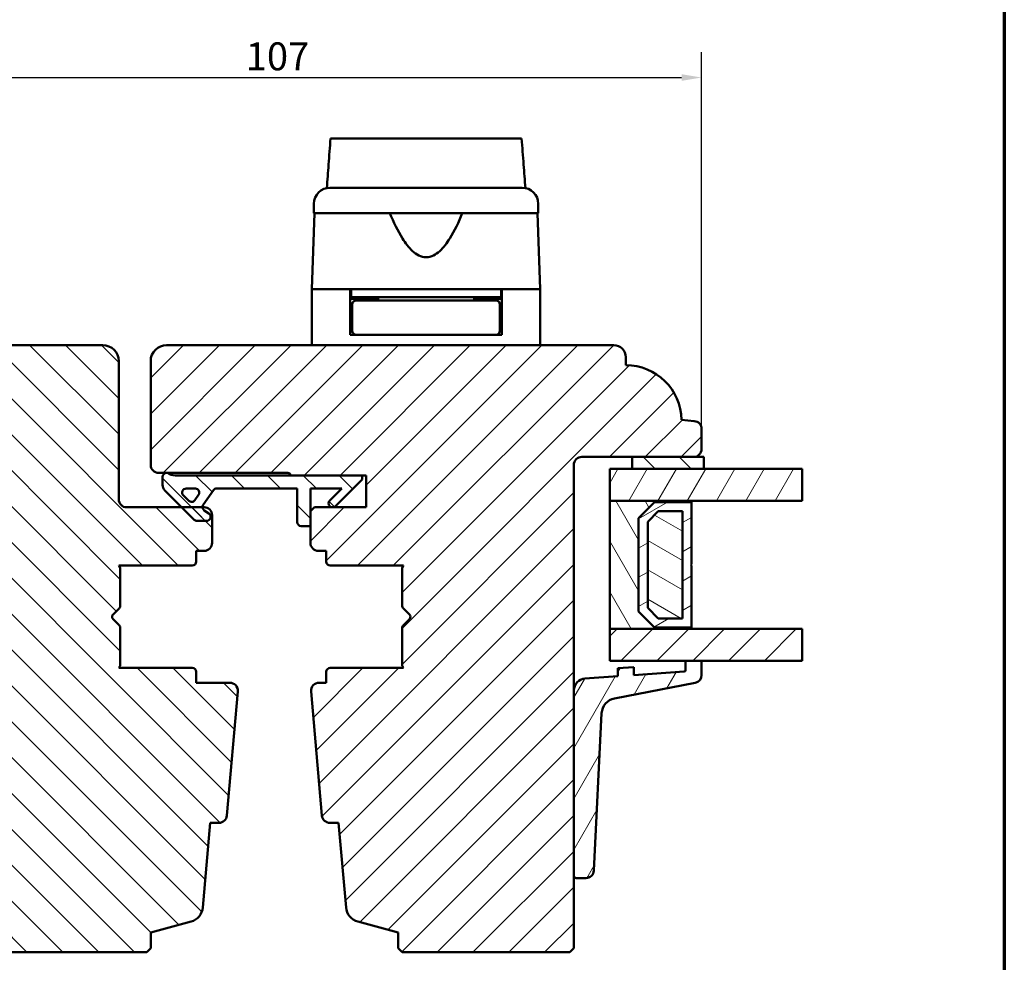
# Model space of a CAD drawing. Units: millimetres. Extents: x 13 to 821, y -287 to 287.
# Drawn here: x 284 to 407, y -223 to -105 of the extents above; entities that cross this region are included whole.
import ezdxf

# ---------------------------------------------------------------- set-up
doc = ezdxf.new("R2010")
doc.units = ezdxf.units.MM
for name, color, linetype, lineweight in [('Border (ISO)', 8, 'Continuous', 70), ('Break Line (ISO)', 7, 'Continuous', 50), ('Dimension (ISO)', 3, 'Continuous', 25), ('Hatch (ISO)', 8, 'Continuous', 18), ('Visible (ISO)', 7, 'Continuous', 50)]:
    doc.layers.add(name, color=color, linetype=linetype, lineweight=lineweight)
doc.styles.add('Note Text (ISO)', font='tahoma.ttf')
doc.dimstyles.new('Default (ISO)', dxfattribs={"dimtxt": 3.5, "dimasz": 2.5, "dimexe": 3.175, "dimexo": 0, "dimgap": 0.762, "dimtad": 1, "dimrnd": 1e-08, "dimtxsty": 'Note Text (ISO)', "dimcen": 0.09, "dimdle": 10, "dimclrd": 256, "dimclre": 256, "dimclrt": 256, "dimazin": 2, "dimtfac": 1.001486, "dimtmove": 0, "dimatfit": 3, "dimfxl": 1, "dimtolj": 1, "dimtzin": 0, "dimlwd": -1, "dimlwe": -1, "dimarcsym": 0})
pattern_1 = [(45, (206.8576, -297), (-2.245064, 2.245064), [])]
pattern_2 = [(135.0002, (206.8576, -297), (-2.245056, -2.245072), [])]
pattern_3 = [(60, (206.8576, -297), (-2.74963, 1.5875), [])]

# ---------------------------------------------------------------- blocks, each defined once
blk = doc.blocks.new('Borders LEIAB A4 Border')
at = {"layer": 'Border (ISO)'}
blk.add_line((200, 287), (200, 10), dxfattribs=at)
blk = doc.blocks.new('*D43')
at = {"layer": 'Defpoints', "color": 0, "transparency": 16777216}
for p in [(368.94, -112.43), (261.94, -156.43), (368.94, -156.43)]:
    blk.add_point(p, dxfattribs=at)
at = {"layer": 'Dimension (ISO)', "transparency": 16777216}
for p, q in [((261.94, -156.43), (261.94, -109.26)), ((368.94, -156.43), (368.94, -109.26)), ((264.44, -112.43), (366.44, -112.43))]:
    blk.add_line(p, q, dxfattribs=at)
for points in [[(264.44, -112.02), (264.44, -112.85), (261.94, -112.43)], [(366.44, -112.02), (366.44, -112.85), (368.94, -112.43)]]:
    blk.add_solid(points, dxfattribs=at)
at = {"layer": 'Dimension (ISO)', "transparency": 16777216, "insert": (311.85, -108.03), "char_height": 3.5, "attachment_point": 1, "style": 'Note Text (ISO)'}
blk.add_mtext('\\A1;107', dxfattribs=at)

msp = doc.modelspace()

# ---------------------------------------------------------------- hatches: boundary and pattern name
at = {"layer": 'Hatch (ISO)'}
h = msp.add_hatch(dxfattribs=at)
h.set_pattern_fill('ANSI31', color=256, scale=25.4, angle=90.00021, style=0)
h.set_pattern_definition(pattern_2)
edge = h.paths.add_edge_path()
edge.add_line((293.94, -145.924), (272.94, -145.924))
edge.add_ellipse((272.94, -147.424), major_axis=(-1.5, 0), ratio=1, start_angle=270, end_angle=360)
edge.add_line((271.44, -147.424), (271.44, -148.424))
edge.add_ellipse((271.44, -155.424), major_axis=(-7, 0), ratio=1, start_angle=270, end_angle=358.92549)
edge.add_line((264.441, -155.293), (262.853, -155.432))
edge.add_ellipse((262.94, -156.428), major_axis=(-0.996, -0.087), ratio=1, start_angle=270, end_angle=355)
edge.add_line((261.94, -156.428), (261.94, -158.924))
edge.add_ellipse((262.94, -158.924), major_axis=(0, -1), ratio=1, start_angle=270, end_angle=360)
edge.add_line((262.94, -159.924), (270.64, -159.924))
edge.add_line((270.64, -159.924), (276.94, -159.924))
edge.add_ellipse((276.94, -160.924), major_axis=(1, 0), ratio=1, start_angle=0, end_angle=90, ccw=False)
edge.add_line((277.94, -160.924), (277.94, -189.153))
edge.add_line((277.94, -189.153), (277.94, -212.336))
edge.add_line((277.94, -212.336), (277.94, -221.424))
edge.add_line((277.94, -221.424), (278.44, -221.924))
edge.add_line((278.44, -221.924), (299.44, -221.924))
edge.add_line((299.44, -221.924), (299.94, -221.424))
edge.add_line((299.94, -221.424), (299.94, -219.424))
edge.add_line((299.94, -219.424), (304.996, -218.069))
edge.add_ellipse((304.478, -216.137), major_axis=(1.932, 0.518), ratio=1, start_angle=270, end_angle=340)
edge.add_line((306.471, -216.312), (307.397, -205.724))
edge.add_line((307.397, -205.724), (308.488, -205.724))
edge.add_ellipse((308.488, -204.724), major_axis=(1, 0), ratio=1, start_angle=270, end_angle=355)
edge.add_line((309.485, -204.811), (310.845, -189.261))
edge.add_ellipse((309.849, -189.174), major_axis=(0.087, 0.996), ratio=1, start_angle=270, end_angle=365)
edge.add_line((309.849, -188.174), (305.64, -188.174))
edge.add_line((305.64, -188.174), (305.64, -186.824))
edge.add_ellipse((305.14, -186.824), major_axis=(0, 0.5), ratio=1, start_angle=270, end_angle=360)
edge.add_line((305.14, -186.324), (295.953, -186.324))
edge.add_line((295.953, -186.324), (296.14, -186.059))
edge.add_line((296.14, -186.059), (296.14, -181.331))
edge.add_ellipse((295.64, -181.331), major_axis=(0, 0.5), ratio=1, start_angle=270, end_angle=315)
edge.add_line((295.994, -180.978), (295.223, -180.207))
edge.add_ellipse((295.506, -179.924), major_axis=(-0.283, 0.283), ratio=1, start_angle=0, end_angle=90, ccw=False)
edge.add_line((295.223, -179.641), (295.994, -178.87))
edge.add_ellipse((295.64, -178.517), major_axis=(0.354, 0.354), ratio=1, start_angle=270, end_angle=315)
edge.add_line((296.14, -178.517), (296.14, -173.789))
edge.add_line((296.14, -173.789), (295.953, -173.524))
edge.add_line((295.953, -173.524), (305.14, -173.524))
edge.add_ellipse((305.14, -173.024), major_axis=(0.5, 0), ratio=1, start_angle=270, end_angle=360)
edge.add_line((305.64, -173.024), (305.64, -171.674))
edge.add_line((305.64, -171.674), (306.64, -171.674))
edge.add_ellipse((306.64, -170.674), major_axis=(1, 0), ratio=1, start_angle=270, end_angle=360)
edge.add_line((307.64, -170.674), (307.64, -167.224))
edge.add_ellipse((306.64, -167.224), major_axis=(0, 1), ratio=1, start_angle=270, end_angle=360)
edge.add_line((306.64, -166.224), (306.441, -166.224))
edge.add_line((306.441, -166.224), (303.833, -166.224))
edge.add_line((303.833, -166.224), (296.94, -166.224))
edge.add_ellipse((296.94, -165.224), major_axis=(-1, 0), ratio=1, start_angle=0, end_angle=90, ccw=False)
edge.add_line((295.94, -165.224), (295.94, -147.924))
edge.add_ellipse((293.94, -147.924), major_axis=(0, 2), ratio=1, start_angle=270, end_angle=360)
h = msp.add_hatch(dxfattribs=at)
h.set_pattern_fill('ANSI31', color=256, scale=25.4, style=0)
h.set_pattern_definition(pattern_1)
edge = h.paths.add_edge_path()
edge.add_line((323.483, -205.724), (324.41, -216.312))
edge.add_ellipse((326.402, -216.137), major_axis=(0.174, -1.992), ratio=1, start_angle=270, end_angle=340)
edge.add_line((325.884, -218.069), (330.94, -219.424))
edge.add_line((330.94, -219.424), (330.94, -221.424))
edge.add_line((330.94, -221.424), (331.44, -221.924))
edge.add_line((331.44, -221.924), (352.44, -221.924))
edge.add_line((352.44, -221.924), (352.94, -221.424))
edge.add_line((352.94, -221.424), (352.94, -160.924))
edge.add_ellipse((353.94, -160.924), major_axis=(0, 1), ratio=1, start_angle=0, end_angle=90, ccw=False)
edge.add_line((353.94, -159.924), (367.94, -159.924))
edge.add_ellipse((367.94, -158.924), major_axis=(1, 0), ratio=1, start_angle=270, end_angle=360)
edge.add_line((368.94, -158.924), (368.94, -156.428))
edge.add_ellipse((367.94, -156.428), major_axis=(0, 1), ratio=1, start_angle=270, end_angle=355)
edge.add_line((368.027, -155.432), (366.439, -155.293))
edge.add_ellipse((359.44, -155.424), major_axis=(-0.131, 6.999), ratio=1, start_angle=270, end_angle=358.92549)
edge.add_line((359.44, -148.424), (359.44, -147.424))
edge.add_ellipse((357.94, -147.424), major_axis=(0, 1.5), ratio=1, start_angle=270, end_angle=360)
edge.add_line((357.94, -145.924), (301.94, -145.924))
edge.add_ellipse((301.94, -147.924), major_axis=(-2, 0), ratio=1, start_angle=270, end_angle=360)
edge.add_line((299.94, -147.924), (299.94, -160.924))
edge.add_ellipse((300.94, -160.924), major_axis=(0, -1), ratio=1, start_angle=270, end_angle=360)
edge.add_line((300.94, -161.924), (317.14, -161.924))
edge.add_ellipse((317.14, -162.224), major_axis=(0.3, 0), ratio=1, start_angle=0, end_angle=90, ccw=False)
edge.add_line((317.44, -162.224), (326.94, -162.224))
edge.add_line((326.94, -162.224), (326.94, -166.224))
edge.add_line((326.94, -166.224), (320.44, -166.224))
edge.add_line((320.44, -166.224), (319.94, -166.724))
edge.add_line((319.94, -166.724), (319.94, -170.674))
edge.add_ellipse((320.94, -170.674), major_axis=(0, -1), ratio=1, start_angle=270, end_angle=360)
edge.add_line((320.94, -171.674), (321.94, -171.674))
edge.add_line((321.94, -171.674), (321.94, -173.024))
edge.add_ellipse((322.44, -173.024), major_axis=(0, -0.5), ratio=1, start_angle=270, end_angle=360)
edge.add_line((322.44, -173.524), (331.627, -173.524))
edge.add_line((331.627, -173.524), (331.44, -173.789))
edge.add_line((331.44, -173.789), (331.44, -178.517))
edge.add_ellipse((331.94, -178.517), major_axis=(0, -0.5), ratio=1, start_angle=270, end_angle=315)
edge.add_line((331.587, -178.87), (332.357, -179.641))
edge.add_ellipse((332.074, -179.924), major_axis=(0.283, -0.283), ratio=1, start_angle=0, end_angle=90, ccw=False)
edge.add_line((332.357, -180.207), (331.587, -180.978))
edge.add_ellipse((331.94, -181.331), major_axis=(-0.354, -0.354), ratio=1, start_angle=270, end_angle=315)
edge.add_line((331.44, -181.331), (331.44, -186.059))
edge.add_line((331.44, -186.059), (331.627, -186.324))
edge.add_line((331.627, -186.324), (322.44, -186.324))
edge.add_ellipse((322.44, -186.824), major_axis=(-0.5, 0), ratio=1, start_angle=270, end_angle=360)
edge.add_line((321.94, -186.824), (321.94, -188.174))
edge.add_line((321.94, -188.174), (321.031, -188.174))
edge.add_ellipse((321.031, -189.174), major_axis=(-1, 0), ratio=1, start_angle=270, end_angle=365)
edge.add_line((320.035, -189.261), (321.396, -204.811))
edge.add_ellipse((322.392, -204.724), major_axis=(0.087, -0.996), ratio=1, start_angle=270, end_angle=355)
edge.add_line((322.392, -205.724), (323.483, -205.724))
h = msp.add_hatch(dxfattribs=at)
h.set_pattern_fill('ANSI31', color=256, scale=25.4, angle=90.00021, style=0)
h.set_pattern_definition(pattern_2)
h.paths.add_polyline_path([(360.24, -159.924), (360.24, -161.424), (369.24, -161.424), (369.24, -159.924), (367.94, -159.924)])
h = msp.add_hatch(dxfattribs=at)
h.set_pattern_fill('ANSI31', color=256, scale=25.4, angle=14.99998, style=0)
h.set_pattern_definition(pattern_3)
h.paths.add_polyline_path([(381.54, -161.424), (381.54, -165.424), (367.69, -165.424), (357.44, -165.424), (357.44, -161.424), (360.24, -161.424), (369.24, -161.424)])
h = msp.add_hatch(dxfattribs=at)
h.set_pattern_fill('ANSI31', color=256, scale=25.4, angle=90.00021, style=0)
h.set_pattern_definition(pattern_2)
edge = h.paths.add_edge_path()
edge.add_ellipse((302.994, -160.724), major_axis=(-1.5, 0), ratio=1, start_angle=53.1301, end_angle=90)
edge.add_line((302.994, -162.224), (317.44, -162.224))
edge.add_line((317.44, -162.224), (326.44, -162.224))
edge.add_line((326.44, -162.224), (326.44, -162.724))
edge.add_line((326.44, -162.724), (323.087, -166.078))
edge.add_ellipse((322.733, -165.724), major_axis=(-0.354, -0.354), ratio=1, start_angle=270, end_angle=450, ccw=False)
edge.add_line((322.38, -165.37), (323.876, -163.874))
edge.add_line((323.876, -163.874), (319.94, -163.874))
edge.add_line((319.94, -163.874), (319.94, -166.724))
edge.add_line((319.94, -166.724), (319.94, -168.574))
edge.add_line((319.94, -168.574), (318.79, -168.574))
edge.add_ellipse((318.79, -168.074), major_axis=(0, -0.5), ratio=1, start_angle=270, end_angle=360, ccw=False)
edge.add_line((318.29, -168.074), (318.29, -163.874))
edge.add_line((318.29, -163.874), (308.221, -163.874))
edge.add_ellipse((308.221, -164.374), major_axis=(0.287, 0.41), ratio=1, start_angle=35, end_angle=90)
edge.add_line((307.811, -164.087), (306.531, -165.916))
edge.add_ellipse((306.94, -166.203), major_axis=(-0.021, 0.5), ratio=1, start_angle=52.61872, end_angle=90)
edge.add_ellipse((306.94, -166.203), major_axis=(-0.41, 0.287), ratio=1, start_angle=37.38128, end_angle=90)
edge.add_line((306.653, -166.613), (307.227, -167.014))
edge.add_ellipse((306.94, -167.424), major_axis=(0.5, 0), ratio=1, start_angle=270, end_angle=415, ccw=False)
edge.add_line((306.94, -167.924), (305.74, -167.924))
edge.add_ellipse((305.74, -167.424), major_axis=(0.354, -0.354), ratio=1, start_angle=270, end_angle=315, ccw=False)
edge.add_line((305.387, -167.778), (303.833, -166.224))
edge.add_line((303.833, -166.224), (301.733, -164.124))
edge.add_ellipse((302.44, -163.417), major_axis=(0, -1), ratio=1, start_angle=270, end_angle=315, ccw=False)
edge.add_line((301.44, -163.417), (301.44, -162.424))
edge.add_ellipse((301.94, -162.424), major_axis=(-0.5, 0), ratio=1, start_angle=270, end_angle=360, ccw=False)
edge.add_line((301.94, -161.924), (302.094, -161.924))
edge = h.paths.add_edge_path(flags=0)
edge.add_ellipse((305.535, -164.374), major_axis=(0.5, 0), ratio=1, start_angle=325, end_angle=450)
edge.add_line((305.535, -163.874), (304.387, -163.874))
edge.add_ellipse((304.387, -164.374), major_axis=(-0.354, 0.354), ratio=1, start_angle=315, end_angle=450)
edge.add_line((304.034, -164.728), (304.709, -165.403))
edge.add_ellipse((305.062, -165.049), major_axis=(-0.287, -0.41), ratio=1, start_angle=350, end_angle=450)
edge.add_line((305.472, -165.336), (305.945, -164.661))
h = msp.add_hatch(dxfattribs=at)
h.set_pattern_fill('ANSI31', color=256, scale=25.4, angle=75.00018, style=0)
h.set_pattern_definition([(120.0002, (206.8576, -297), (-2.749626, -1.58751), [])])
h.paths.add_polyline_path([(357.44, -165.424), (357.44, -181.424), (367.69, -181.424), (367.69, -181.284), (363.04, -181.284), (361.04, -179.284), (361.04, -167.564), (363.04, -165.564), (367.69, -165.564), (367.69, -165.424)])
h = msp.add_hatch(dxfattribs=at)
h.set_pattern_fill('ANSI31', color=256, scale=25.4, angle=-14.99998, style=0)
h.set_pattern_definition([(30, (206.8576, -297), (-1.5875, 2.74963), [])])
h.paths.add_polyline_path([(367.69, -165.564), (363.04, -165.564), (361.04, -167.564), (361.04, -179.284), (363.04, -181.284), (367.69, -181.284), (367.69, -173.524), (367.59, -173.424), (367.69, -173.324)])
h.paths.add_polyline_path([(363.517, -166.714), (366.54, -166.714), (366.54, -180.134), (363.517, -180.134), (362.19, -178.808), (362.19, -168.04)], flags=0)
h = msp.add_hatch(dxfattribs=at)
h.set_pattern_fill('ANSI31', color=256, scale=25.4, angle=105.00025, style=0)
h.set_pattern_definition([(150.0002, (206.8576, -297), (-1.58749, -2.749637), [])])
h.paths.add_polyline_path([(366.54, -180.134), (366.54, -166.714), (363.517, -166.714), (362.19, -168.04), (362.19, -178.808), (363.517, -180.134)])
h = msp.add_hatch(dxfattribs=at)
h.set_pattern_fill('ANSI31', color=256, scale=25.4, style=0)
h.set_pattern_definition(pattern_1)
h.paths.add_polyline_path([(381.54, -181.424), (381.54, -185.424), (368.94, -185.424), (366.94, -185.424), (357.44, -185.424), (357.44, -181.424), (367.69, -181.424)])
h = msp.add_hatch(dxfattribs=at)
h.set_pattern_fill('ANSI31', color=256, scale=25.4, angle=14.99998, style=0)
h.set_pattern_definition(pattern_3)
edge = h.paths.add_edge_path()
edge.add_ellipse((366.74, -186.589), major_axis=(0, -0.2), ratio=1, start_angle=4, end_angle=90)
edge.add_line((366.94, -186.589), (366.94, -185.424))
edge.add_line((366.94, -185.424), (368.94, -185.424))
edge.add_line((368.94, -185.424), (368.94, -187.21))
edge.add_ellipse((367.94, -187.21), major_axis=(0.982, 0.19), ratio=1, start_angle=270, end_angle=349.04498, ccw=False)
edge.add_line((368.13, -188.192), (358.042, -190.145))
edge.add_ellipse((358.422, -192.108), major_axis=(0.099, 1.998), ratio=1, start_angle=13.79054, end_angle=90)
edge.add_line((356.424, -192.009), (355.45, -211.685))
edge.add_ellipse((354.451, -211.636), major_axis=(1, 0), ratio=1, start_angle=270, end_angle=357.16448, ccw=False)
edge.add_line((354.451, -212.636), (353.24, -212.636))
edge.add_ellipse((353.24, -212.336), major_axis=(0, -0.3), ratio=1, start_angle=270, end_angle=360, ccw=False)
edge.add_line((352.94, -212.336), (352.94, -189.153))
edge.add_ellipse((354.44, -189.153), major_axis=(-1.496, -0.105), ratio=1, start_angle=270, end_angle=356, ccw=False)
edge.add_line((354.336, -187.657), (358.44, -187.37))
edge.add_line((358.44, -187.37), (358.44, -186.368))
edge.add_line((358.44, -186.368), (360.44, -186.228))
edge.add_line((360.44, -186.228), (360.44, -187.23))
edge.add_line((360.44, -187.23), (366.754, -186.789))

# ---------------------------------------------------------------- linework, layer by layer
at = {"layer": 'Break Line (ISO)'}
for p, q in [((322.468, -120.077), (346.404, -120.077)), ((381.54, -161.424), (381.54, -165.424)), ((381.54, -181.424), (381.54, -185.424))]:
    msp.add_line(p, q, dxfattribs=at)
at = {"layer": 'Visible (ISO)'}
for p, q in [((320.39, -128.224), (320.39, -129.424)), ((348.49, -129.424), (348.49, -128.224)), ((320.472, -129.424), (320.14, -138.924)), ((348.49, -129.424), (320.39, -129.424)), ((348.74, -138.924), (348.408, -129.424)), ((324.94, -138.924), (320.14, -138.924)), ((320.14, -138.924), (320.14, -145.924)), ((327.641, -138.924), (320.14, -138.924)), ((324.94, -144.624), (324.94, -138.924)), ((325.04, -138.924), (325.04, -139.924)), ((341.24, -138.924), (327.641, -138.924)), ((348.74, -138.924), (341.24, -138.924)), ((343.84, -138.924), (343.84, -139.924)), ((348.74, -138.924), (343.94, -138.924)), ((343.94, -144.624), (343.94, -138.924)), ((348.74, -138.924), (348.74, -145.924)), ((325.04, -139.924), (324.94, -139.924)), ((328.44, -140.124), (324.94, -140.124)), ((343.84, -139.924), (325.04, -139.924)), ((328.556, -140.324), (325.69, -140.324)), ((326.94, -140.124), (326.94, -139.924)), ((328.44, -139.924), (328.44, -140.324)), ((340.325, -140.324), (328.556, -140.324)), ((343.19, -140.324), (340.325, -140.324)), ((340.44, -139.924), (340.44, -140.324)), ((343.94, -140.124), (340.44, -140.124)), ((341.94, -140.124), (341.94, -139.924)), ((343.94, -139.924), (343.84, -139.924)), ((325.19, -140.824), (325.19, -144.124)), ((343.69, -140.824), (343.69, -144.124)), ((325.19, -143.124), (324.94, -143.124)), ((343.94, -143.124), (343.69, -143.124)), ((325.69, -144.624), (324.94, -144.624)), ((325.69, -144.624), (328.556, -144.624)), ((328.556, -144.624), (340.325, -144.624)), ((340.325, -144.624), (343.19, -144.624)), ((343.94, -144.624), (343.19, -144.624)), ((293.94, -145.924), (272.94, -145.924)), ((357.94, -145.924), (301.94, -145.924)), ((295.94, -165.224), (295.94, -147.924)), ((299.94, -147.924), (299.94, -160.924)), ((359.44, -148.424), (359.44, -147.424)), ((368.027, -155.432), (366.439, -155.293)), ((368.94, -158.924), (368.94, -156.428)), ((353.94, -159.924), (367.94, -159.924)), ((360.24, -159.924), (360.24, -161.424)), ((369.24, -159.924), (360.24, -159.924)), ((369.24, -161.424), (369.24, -159.924)), ((352.94, -221.424), (352.94, -160.924)), ((381.54, -161.424), (357.44, -161.424)), ((357.44, -161.424), (357.44, -165.424)), ((360.24, -161.424), (369.24, -161.424)), ((300.94, -161.924), (317.14, -161.924)), ((301.44, -162.424), (301.44, -163.417)), ((302.094, -161.924), (301.94, -161.924)), ((326.44, -162.224), (302.994, -162.224)), ((317.44, -162.224), (326.94, -162.224)), ((323.087, -166.078), (326.44, -162.724)), ((326.44, -162.724), (326.44, -162.224)), ((326.94, -162.224), (326.94, -166.224)), ((304.387, -163.874), (305.535, -163.874)), ((308.221, -163.874), (318.29, -163.874)), ((318.29, -163.874), (318.29, -168.074)), ((319.94, -168.574), (319.94, -163.874)), ((319.94, -163.874), (323.876, -163.874)), ((323.876, -163.874), (322.38, -165.37)), ((301.733, -164.124), (305.387, -167.778)), ((304.709, -165.403), (304.034, -164.728)), ((305.945, -164.661), (305.472, -165.336)), ((306.531, -165.916), (307.811, -164.087)), ((306.64, -166.224), (296.94, -166.224)), ((320.44, -166.224), (319.94, -166.724)), ((326.94, -166.224), (320.44, -166.224)), ((357.44, -165.424), (381.54, -165.424)), ((357.44, -165.424), (357.44, -181.424)), ((367.69, -165.424), (357.44, -165.424)), ((361.04, -167.564), (363.04, -165.564)), ((363.04, -165.564), (361.04, -167.564)), ((363.04, -165.564), (367.69, -165.564)), ((367.69, -165.564), (363.04, -165.564)), ((367.69, -165.564), (367.69, -165.424)), ((367.69, -173.324), (367.69, -165.564)), ((307.227, -167.014), (306.653, -166.613)), ((307.64, -170.674), (307.64, -167.224)), ((319.94, -166.724), (319.94, -170.674)), ((361.04, -179.284), (361.04, -167.564)), ((361.04, -167.564), (361.04, -179.284)), ((362.19, -168.04), (363.517, -166.714)), ((363.517, -166.714), (362.19, -168.04)), ((363.517, -166.714), (366.54, -166.714)), ((366.54, -166.714), (363.517, -166.714)), ((366.54, -166.714), (366.54, -180.134)), ((366.54, -180.134), (366.54, -166.714)), ((305.74, -167.924), (306.94, -167.924)), ((318.79, -168.574), (319.94, -168.574)), ((362.19, -178.808), (362.19, -168.04)), ((362.19, -168.04), (362.19, -178.808)), ((305.64, -173.024), (305.64, -171.674)), ((305.64, -171.674), (306.64, -171.674)), ((320.94, -171.674), (321.94, -171.674)), ((321.94, -171.674), (321.94, -173.024)), ((296.14, -173.789), (295.953, -173.524)), ((295.953, -173.524), (305.14, -173.524)), ((296.14, -178.517), (296.14, -173.789)), ((322.44, -173.524), (331.627, -173.524)), ((331.627, -173.524), (331.44, -173.789)), ((331.44, -173.789), (331.44, -178.517)), ((367.59, -173.424), (367.69, -173.324)), ((367.69, -173.524), (367.59, -173.424)), ((367.69, -181.284), (367.69, -173.524)), ((363.517, -180.134), (362.19, -178.808)), ((362.19, -178.808), (363.517, -180.134)), ((295.223, -179.641), (295.994, -178.87)), ((331.587, -178.87), (332.357, -179.641)), ((363.04, -181.284), (361.04, -179.284)), ((361.04, -179.284), (363.04, -181.284)), ((295.994, -180.978), (295.223, -180.207)), ((332.357, -180.207), (331.587, -180.978)), ((366.54, -180.134), (363.517, -180.134)), ((363.517, -180.134), (366.54, -180.134)), ((296.14, -186.059), (296.14, -181.331)), ((331.44, -181.331), (331.44, -186.059)), ((357.44, -181.424), (367.69, -181.424)), ((381.54, -181.424), (357.44, -181.424)), ((357.44, -181.424), (357.44, -185.424)), ((367.69, -181.284), (363.04, -181.284)), ((363.04, -181.284), (367.69, -181.284)), ((367.69, -181.424), (367.69, -181.284)), ((295.953, -186.324), (296.14, -186.059)), ((331.44, -186.059), (331.627, -186.324)), ((357.44, -185.424), (381.54, -185.424)), ((368.94, -185.424), (366.94, -185.424)), ((366.94, -185.424), (366.94, -186.589)), ((368.94, -187.21), (368.94, -185.424)), ((305.14, -186.324), (295.953, -186.324)), ((305.64, -188.174), (305.64, -186.824)), ((321.94, -186.824), (321.94, -188.174)), ((331.627, -186.324), (322.44, -186.324)), ((358.44, -187.37), (354.336, -187.657)), ((360.44, -186.228), (358.44, -186.368)), ((358.44, -186.368), (358.44, -187.37)), ((360.44, -187.23), (360.44, -186.228)), ((366.754, -186.789), (360.44, -187.23)), ((309.849, -188.174), (305.64, -188.174)), ((321.94, -188.174), (321.031, -188.174)), ((358.042, -190.145), (368.13, -188.192)), ((309.485, -204.811), (310.845, -189.261)), ((320.035, -189.261), (321.396, -204.811)), ((352.94, -189.153), (352.94, -212.336)), ((355.45, -211.685), (356.424, -192.009)), ((306.471, -216.312), (307.397, -205.724)), ((307.397, -205.724), (308.488, -205.724)), ((322.392, -205.724), (323.483, -205.724)), ((323.483, -205.724), (324.41, -216.312)), ((353.24, -212.636), (354.451, -212.636)), ((299.94, -219.424), (304.996, -218.069)), ((325.884, -218.069), (330.94, -219.424)), ((299.94, -221.424), (299.94, -219.424)), ((330.94, -219.424), (330.94, -221.424)), ((278.44, -221.924), (299.44, -221.924)), ((299.44, -221.924), (299.94, -221.424)), ((330.94, -221.424), (331.44, -221.924)), ((331.44, -221.924), (352.44, -221.924)), ((352.44, -221.924), (352.94, -221.424))]:
    msp.add_line(p, q, dxfattribs=at)
for centre, radius, start, end in [((322.39, -128.224), 2, 90, 180), ((346.49, -128.224), 2, 0, 90), ((325.69, -140.824), 0.5, 90, 180), ((343.19, -140.824), 0.5, 0, 90), ((325.69, -144.124), 0.5, 180, 270), ((343.19, -144.124), 0.5, 270, 0), ((293.94, -147.924), 2, 0, 90), ((301.94, -147.924), 2, 90, 180), ((357.94, -147.424), 1.5, 0, 90), ((359.44, -155.424), 7, 1.07477, 90.00026), ((367.94, -156.428), 1, 0, 85), ((367.94, -158.924), 1, 270, 0), ((353.94, -160.924), 1, 90, 180), ((300.94, -160.924), 1, 180, 270), ((301.94, -162.424), 0.5, 90, 180), ((302.994, -160.724), 1.5, 233.1301, 270), ((317.14, -162.224), 0.3, 0, 90), ((302.44, -163.417), 1, 180, 225), ((304.387, -164.374), 0.5, 90, 225), ((305.535, -164.374), 0.5, 325, 90), ((308.221, -164.374), 0.5, 90, 145), ((296.94, -165.224), 1, 180, 270), ((305.062, -165.049), 0.5, 225, 325), ((306.94, -166.203), 0.5, 145, 235), ((306.64, -167.224), 1, 0, 90), ((322.733, -165.724), 0.5, 135, 315), ((306.94, -167.424), 0.5, 270, 55), ((305.74, -167.424), 0.5, 225, 270), ((318.79, -168.074), 0.5, 180, 270), ((306.64, -170.674), 1, 270, 0), ((320.94, -170.674), 1, 180, 270), ((305.14, -173.024), 0.5, 270, 0), ((322.44, -173.024), 0.5, 180, 270), ((295.64, -178.517), 0.5, 315, 0), ((331.94, -178.517), 0.5, 180, 225), ((295.506, -179.924), 0.4, 135, 225), ((332.074, -179.924), 0.4, 315, 45), ((295.64, -181.331), 0.5, 0, 45), ((331.94, -181.331), 0.5, 135, 180), ((305.14, -186.824), 0.5, 0, 90), ((322.44, -186.824), 0.5, 90, 180), ((366.74, -186.589), 0.2, 274, 0), ((367.94, -187.21), 1, 280.95502, 0), ((309.849, -189.174), 1, 355, 90), ((321.031, -189.174), 1, 90, 185), ((354.44, -189.153), 1.5, 94, 180), ((358.422, -192.108), 2, 100.95502, 177.16448), ((308.488, -204.724), 1, 270, 355), ((322.392, -204.724), 1, 185, 270), ((354.451, -211.636), 1, 270, 357.16448), ((353.24, -212.336), 0.3, 180, 270), ((304.478, -216.137), 2, 285, 355), ((326.402, -216.137), 2, 185, 255)]:
    msp.add_arc(centre, radius, start, end, dxfattribs=at)
for points, knots in [([(322.005, -126.261), (322.079, -125.275), (322.153, -124.291), (322.306, -122.242), (322.388, -121.157), (322.468, -120.077)], [0.30066342, 0.30066342, 0.30066342, 0.30066342, 0.59767146, 0.59767146, 0.92618087, 0.92618087, 0.92618087, 0.92618087]), ([(346.404, -120.077), (346.486, -121.161), (346.569, -122.249), (346.724, -124.298), (346.798, -125.278), (346.873, -126.261)], [3.31338548, 3.31338548, 3.31338548, 3.31338548, 3.73510501, 3.73510501, 4.11364467, 4.11364467, 4.11364467, 4.11364467]), ([(322.39, -126.224), (322.39, -126.224), (322.43, -126.224), (322.511, -126.224), (322.59, -126.224), (322.708, -126.224), (322.865, -126.224), (322.867, -126.224), (322.869, -126.224), (322.872, -126.224), (323.06, -126.224), (323.301, -126.224), (323.595, -126.224), (323.599, -126.224), (323.603, -126.224), (323.609, -126.224), (323.938, -126.224), (324.328, -126.224), (324.779, -126.224), (324.786, -126.224), (324.792, -126.224), (324.8, -126.224), (325.291, -126.224), (325.844, -126.224), (326.457, -126.224), (326.477, -126.224), (326.495, -126.224), (326.517, -126.224), (327.186, -126.224), (327.912, -126.224), (328.694, -126.224), (328.719, -126.224), (328.743, -126.224), (328.77, -126.224), (329.574, -126.224), (330.417, -126.224), (331.297, -126.224), (331.356, -126.224), (331.413, -126.224), (331.474, -126.224), (332.447, -126.224), (333.437, -126.224), (334.44, -126.224), (335.381, -126.224), (336.309, -126.224), (337.224, -126.224), (337.285, -126.224), (337.347, -126.224), (337.406, -126.224), (338.32, -126.224), (339.195, -126.224), (340.03, -126.224), (340.057, -126.224), (340.085, -126.224), (340.111, -126.224), (340.908, -126.224), (341.648, -126.224), (342.331, -126.224), (342.342, -126.224), (342.354, -126.224), (342.363, -126.224), (342.99, -126.224), (343.554, -126.224), (344.056, -126.224), (344.064, -126.224), (344.073, -126.224), (344.08, -126.224), (344.532, -126.224), (344.924, -126.224), (345.256, -126.224), (345.261, -126.224), (345.267, -126.224), (345.272, -126.224), (345.566, -126.224), (345.809, -126.224), (345.999, -126.224), (346.002, -126.224), (346.006, -126.224), (346.008, -126.224), (346.329, -126.224), (346.49, -126.224), (346.49, -126.224)], [0, 0, 0, 0, 0.0625, 0.0625, 0.0625, 0.1240234, 0.1240234, 0.1240234, 0.125, 0.125, 0.125, 0.1865234, 0.1865234, 0.1865234, 0.1875, 0.1875, 0.1875, 0.2490234, 0.2490234, 0.2490234, 0.25, 0.25, 0.25, 0.3105469, 0.3105469, 0.3105469, 0.3125, 0.3125, 0.3125, 0.3730469, 0.3730469, 0.3730469, 0.375, 0.375, 0.375, 0.4335937, 0.4335937, 0.4335937, 0.4375, 0.4375, 0.4375, 0.5, 0.5, 0.5, 0.5585937, 0.5585937, 0.5585937, 0.5625, 0.5625, 0.5625, 0.6230469, 0.6230469, 0.6230469, 0.625, 0.625, 0.625, 0.6865234, 0.6865234, 0.6865234, 0.6875, 0.6875, 0.6875, 0.7490234, 0.7490234, 0.7490234, 0.75, 0.75, 0.75, 0.8115234, 0.8115234, 0.8115234, 0.8125, 0.8125, 0.8125, 0.8740234, 0.8740234, 0.8740234, 0.875, 0.875, 0.875, 1, 1, 1, 1]), ([(338.973, -129.424), (338.513, -130.542), (338.01, -131.612), (337.049, -133.132), (336.627, -133.705), (335.892, -134.374), (335.631, -134.565), (335.069, -134.839), (334.769, -134.924), (334.112, -134.924), (333.812, -134.839), (333.25, -134.565), (332.988, -134.374), (332.253, -133.705), (331.831, -133.132), (330.871, -131.612), (330.367, -130.542), (329.907, -129.424)], [-2.5786026, -2.5786026, -2.5786026, -2.5786026, -2.2306755, -2.2306755, -2.0336177, -2.0336177, -1.9350888, -1.9350888, -1.8365599, -1.8365599, -1.738031, -1.738031, -1.6395021, -1.6395021, -1.4424443, -1.4424443, -1.0945171, -1.0945171, -1.0945171, -1.0945171])]:
    msp.add_open_spline(points, degree=3, knots=knots, dxfattribs=at)

# ---------------------------------------------------------------- block references
msp.add_blockref('Borders LEIAB A4 Border', (206.858, -297))

# ---------------------------------------------------------------- dimensions: what is measured, and where the dimension line sits
at = {"layer": 'Dimension (ISO)'}
dim = msp.add_linear_dim(base=(368.94, -112.432), p1=(261.94, -156.428), p2=(368.94, -156.428), angle=180, dimstyle='Default (ISO)', override={"dimgap": 0.762, "dimdec": 2, "dimtol": 0, "dimlim": 0, "dimtp": 0, "dimtm": 0, "dimtdec": 2, "dimtofl": 0, "dimatfit": 1}, dxfattribs=at)
dim.commit()
dim.dimension.update_dxf_attribs({"geometry": '*D43', "text_midpoint": (315.44, -112.432), "dimtype": 160})

doc.saveas('drawing.dxf')
